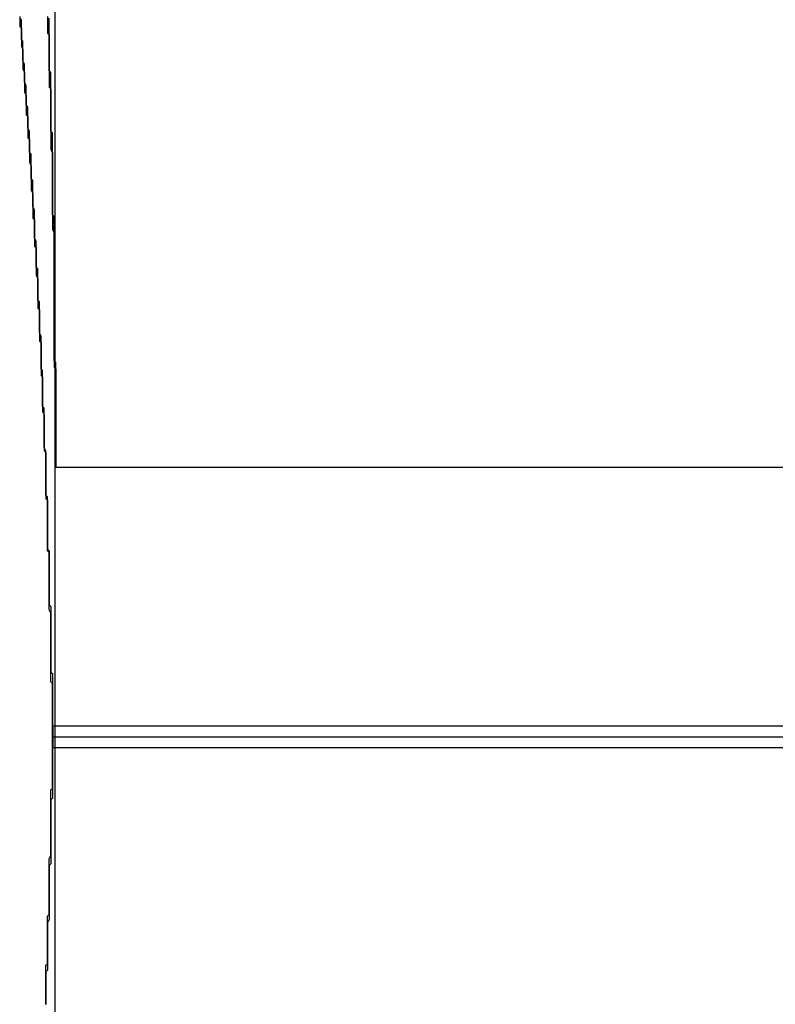
# Model space of a CAD drawing. Extents: x 2014 to 3137, y -173 to 462.
# Drawn here: x 2891 to 2891, y 445 to 446 of the extents above; entities that cross this region are included whole.
import ezdxf

# ---------------------------------------------------------------- set-up
doc = ezdxf.new("R2010")
doc.units = 0
doc.header["$LTSCALE"] = 20
doc.linetypes.add('VERDECKT', pattern=[0.375, 0.25, -0.125])
doc.layers.get('0').update_dxf_attribs({"linetype": 'CONTINUOUS'})
doc.layers.add('STEMPEL', color=3, linetype='CONTINUOUS')

# ---------------------------------------------------------------- blocks, each defined once
blk = doc.blocks.new('A$C1BDF059E')
at = {"color": 1, "linetype": 'VERDECKT', "extrusion": (-2e-16, 1, -2e-16)}
for p, q in [((-279.30729, 168.6991), (-279.30729, 170.68365)), ((-279.30729, 122.15703), (-279.30729, 170.68365)), ((-279.30729, 168.69909), (-278.41203, 168.69909)), ((-279.30885, 168.54112), (-279.30885, 168.52795)), ((-279.30885, 168.54112), (-278.40866, 168.54112)), ((-279.30885, 168.53453), (-278.40856, 168.53453)), ((-279.30885, 168.52795), (-278.40866, 168.52795))]:
    blk.add_line(p, q, dxfattribs=at)
at = {"color": 1, "linetype": 'VERDECKT'}
for points in [[(-279.329, 168.974, 0), (-279.329, 168.972, 0), (-279.329, 168.971, 0), (-279.329, 168.969, 0), (-279.329, 168.968, 0), (-279.328, 168.967, 0), (-279.328, 168.965, 0), (-279.328, 168.964, 0), (-279.328, 168.963, 0), (-279.328, 168.961, 0), (-279.328, 168.96, 0), (-279.328, 168.958, 0), (-279.328, 168.957, 0), (-279.328, 168.956, 0), (-279.327, 168.954, 0), (-279.327, 168.953, 0), (-279.327, 168.951, 0), (-279.327, 168.95, 0), (-279.327, 168.949, 0), (-279.327, 168.947, 0), (-279.327, 168.946, 0), (-279.327, 168.945, 0), (-279.327, 168.943, 0), (-279.327, 168.942, 0), (-279.326, 168.94, 0), (-279.326, 168.939, 0), (-279.326, 168.938, 0), (-279.326, 168.936, 0), (-279.326, 168.935, 0), (-279.326, 168.933, 0), (-279.326, 168.932, 0), (-279.326, 168.931, 0), (-279.326, 168.929, 0), (-279.326, 168.928, 0), (-279.325, 168.926, 0), (-279.325, 168.925, 0), (-279.325, 168.924, 0), (-279.325, 168.922, 0), (-279.325, 168.921, 0), (-279.325, 168.92, 0), (-279.325, 168.918, 0), (-279.325, 168.917, 0), (-279.325, 168.915, 0), (-279.325, 168.914, 0), (-279.324, 168.913, 0), (-279.324, 168.911, 0), (-279.324, 168.91, 0), (-279.324, 168.908, 0), (-279.324, 168.907, 0), (-279.324, 168.906, 0), (-279.324, 168.904, 0), (-279.324, 168.903, 0), (-279.324, 168.901, 0), (-279.324, 168.9, 0), (-279.323, 168.899, 0), (-279.323, 168.897, 0), (-279.323, 168.896, 0)], [(-279.309, 168.877, 0), (-279.309, 168.878, 0), (-279.309, 168.879, 0), (-279.309, 168.881, 0), (-279.309, 168.882, 0), (-279.309, 168.883, 0), (-279.309, 168.885, 0), (-279.309, 168.886, 0), (-279.309, 168.887, 0), (-279.309, 168.889, 0), (-279.309, 168.89, 0), (-279.309, 168.892, 0), (-279.309, 168.893, 0), (-279.309, 168.894, 0), (-279.309, 168.896, 0), (-279.309, 168.897, 0), (-279.309, 168.898, 0), (-279.309, 168.9, 0), (-279.309, 168.901, 0), (-279.309, 168.903, 0), (-279.31, 168.904, 0), (-279.31, 168.905, 0), (-279.31, 168.907, 0), (-279.31, 168.908, 0), (-279.31, 168.909, 0), (-279.31, 168.911, 0), (-279.31, 168.912, 0), (-279.31, 168.914, 0), (-279.31, 168.915, 0), (-279.31, 168.916, 0), (-279.31, 168.918, 0), (-279.31, 168.919, 0), (-279.31, 168.92, 0), (-279.31, 168.922, 0), (-279.31, 168.923, 0), (-279.31, 168.925, 0), (-279.31, 168.926, 0), (-279.31, 168.927, 0), (-279.31, 168.929, 0), (-279.31, 168.93, 0), (-279.31, 168.931, 0), (-279.31, 168.933, 0), (-279.31, 168.934, 0), (-279.31, 168.936, 0), (-279.31, 168.937, 0), (-279.31, 168.938, 0), (-279.31, 168.94, 0), (-279.311, 168.941, 0), (-279.311, 168.942, 0), (-279.311, 168.944, 0), (-279.311, 168.945, 0), (-279.311, 168.946, 0), (-279.311, 168.948, 0), (-279.311, 168.949, 0), (-279.311, 168.951, 0), (-279.311, 168.952, 0), (-279.311, 168.953, 0), (-279.311, 168.955, 0), (-279.311, 168.956, 0), (-279.311, 168.957, 0), (-279.311, 168.959, 0), (-279.311, 168.96, 0), (-279.311, 168.962, 0), (-279.311, 168.963, 0), (-279.311, 168.964, 0), (-279.311, 168.966, 0), (-279.311, 168.967, 0), (-279.311, 168.968, 0), (-279.311, 168.97, 0), (-279.311, 168.971, 0), (-279.311, 168.973, 0)], [(-279.322, 168.88, 0), (-279.322, 168.882, 0), (-279.322, 168.883, 0), (-279.322, 168.884, 0), (-279.322, 168.886, 0), (-279.322, 168.887, 0), (-279.322, 168.888, 0), (-279.322, 168.89, 0), (-279.323, 168.891, 0), (-279.323, 168.892, 0), (-279.323, 168.894, 0), (-279.323, 168.895, 0), (-279.323, 168.896, 0), (-279.323, 168.898, 0), (-279.323, 168.899, 0), (-279.323, 168.9, 0), (-279.323, 168.902, 0), (-279.323, 168.903, 0), (-279.323, 168.904, 0), (-279.324, 168.906, 0), (-279.324, 168.907, 0), (-279.324, 168.908, 0), (-279.324, 168.91, 0), (-279.324, 168.911, 0), (-279.324, 168.912, 0), (-279.324, 168.914, 0), (-279.324, 168.915, 0), (-279.324, 168.916, 0), (-279.324, 168.918, 0), (-279.324, 168.919, 0), (-279.325, 168.92, 0), (-279.325, 168.922, 0), (-279.325, 168.923, 0), (-279.325, 168.924, 0), (-279.325, 168.926, 0), (-279.325, 168.927, 0), (-279.325, 168.928, 0), (-279.325, 168.93, 0), (-279.325, 168.931, 0), (-279.325, 168.932, 0), (-279.326, 168.934, 0), (-279.326, 168.935, 0), (-279.326, 168.936, 0), (-279.326, 168.937, 0), (-279.326, 168.939, 0), (-279.326, 168.94, 0), (-279.326, 168.941, 0), (-279.326, 168.943, 0), (-279.326, 168.944, 0), (-279.326, 168.945, 0), (-279.327, 168.947, 0), (-279.327, 168.948, 0), (-279.327, 168.949, 0), (-279.327, 168.951, 0), (-279.327, 168.952, 0), (-279.327, 168.953, 0), (-279.327, 168.955, 0), (-279.327, 168.956, 0), (-279.327, 168.957, 0), (-279.327, 168.959, 0), (-279.328, 168.96, 0), (-279.328, 168.961, 0), (-279.328, 168.963, 0), (-279.328, 168.964, 0), (-279.328, 168.965, 0), (-279.328, 168.967, 0), (-279.328, 168.968, 0), (-279.328, 168.969, 0), (-279.328, 168.971, 0), (-279.328, 168.972, 0), (-279.329, 168.973, 0)], [(-279.312, 168.974, 0), (-279.312, 168.972, 0), (-279.312, 168.971, 0), (-279.312, 168.969, 0), (-279.312, 168.968, 0), (-279.312, 168.967, 0), (-279.312, 168.965, 0), (-279.312, 168.964, 0), (-279.311, 168.963, 0), (-279.311, 168.961, 0), (-279.311, 168.96, 0), (-279.311, 168.958, 0), (-279.311, 168.957, 0), (-279.311, 168.956, 0), (-279.311, 168.954, 0), (-279.311, 168.953, 0), (-279.311, 168.952, 0), (-279.311, 168.95, 0), (-279.311, 168.949, 0), (-279.311, 168.948, 0), (-279.311, 168.946, 0), (-279.311, 168.945, 0), (-279.311, 168.943, 0), (-279.311, 168.942, 0), (-279.311, 168.941, 0), (-279.311, 168.939, 0), (-279.311, 168.938, 0), (-279.311, 168.937, 0), (-279.311, 168.935, 0), (-279.311, 168.934, 0), (-279.311, 168.932, 0), (-279.311, 168.931, 0), (-279.31, 168.93, 0), (-279.31, 168.928, 0), (-279.31, 168.927, 0), (-279.31, 168.926, 0), (-279.31, 168.924, 0), (-279.31, 168.923, 0), (-279.31, 168.922, 0), (-279.31, 168.92, 0), (-279.31, 168.919, 0), (-279.31, 168.917, 0), (-279.31, 168.916, 0), (-279.31, 168.915, 0), (-279.31, 168.913, 0), (-279.31, 168.912, 0), (-279.31, 168.911, 0), (-279.31, 168.909, 0), (-279.31, 168.908, 0), (-279.31, 168.906, 0), (-279.31, 168.905, 0), (-279.31, 168.904, 0), (-279.31, 168.902, 0), (-279.31, 168.901, 0), (-279.31, 168.9, 0), (-279.31, 168.898, 0), (-279.31, 168.897, 0), (-279.31, 168.896, 0), (-279.31, 168.894, 0), (-279.31, 168.893, 0), (-279.309, 168.891, 0), (-279.309, 168.89, 0), (-279.309, 168.889, 0), (-279.309, 168.887, 0), (-279.309, 168.886, 0), (-279.309, 168.885, 0), (-279.309, 168.883, 0), (-279.309, 168.882, 0), (-279.309, 168.88, 0), (-279.309, 168.879, 0), (-279.309, 168.878, 0), (-279.309, 168.876, 0), (-279.309, 168.875, 0), (-279.309, 168.874, 0)], [(-279.323, 168.896, 0), (-279.323, 168.895, 0), (-279.323, 168.893, 0), (-279.323, 168.892, 0), (-279.323, 168.89, 0), (-279.323, 168.889, 0), (-279.323, 168.888, 0), (-279.323, 168.886, 0), (-279.323, 168.885, 0), (-279.322, 168.883, 0), (-279.322, 168.882, 0), (-279.322, 168.88, 0), (-279.322, 168.879, 0), (-279.322, 168.878, 0), (-279.322, 168.876, 0), (-279.322, 168.875, 0), (-279.322, 168.873, 0), (-279.322, 168.872, 0), (-279.322, 168.871, 0), (-279.322, 168.869, 0), (-279.322, 168.868, 0), (-279.321, 168.866, 0), (-279.321, 168.865, 0), (-279.321, 168.864, 0), (-279.321, 168.862, 0), (-279.321, 168.861, 0), (-279.321, 168.859, 0), (-279.321, 168.858, 0), (-279.321, 168.857, 0), (-279.321, 168.855, 0), (-279.321, 168.854, 0), (-279.321, 168.852, 0), (-279.321, 168.851, 0), (-279.32, 168.85, 0), (-279.32, 168.848, 0), (-279.32, 168.847, 0), (-279.32, 168.845, 0), (-279.32, 168.844, 0), (-279.32, 168.843, 0), (-279.32, 168.841, 0), (-279.32, 168.84, 0), (-279.32, 168.838, 0), (-279.32, 168.837, 0), (-279.32, 168.836, 0), (-279.32, 168.834, 0), (-279.319, 168.833, 0), (-279.319, 168.831, 0), (-279.319, 168.83, 0), (-279.319, 168.829, 0), (-279.319, 168.827, 0), (-279.319, 168.826, 0), (-279.319, 168.824, 0), (-279.319, 168.823, 0), (-279.319, 168.821, 0), (-279.319, 168.82, 0), (-279.319, 168.819, 0), (-279.319, 168.817, 0), (-279.319, 168.816, 0), (-279.318, 168.814, 0), (-279.318, 168.813, 0), (-279.318, 168.812, 0), (-279.318, 168.81, 0), (-279.318, 168.809, 0), (-279.318, 168.807, 0), (-279.318, 168.806, 0), (-279.318, 168.805, 0), (-279.318, 168.803, 0), (-279.318, 168.802, 0), (-279.318, 168.8, 0), (-279.318, 168.799, 0), (-279.318, 168.798, 0), (-279.318, 168.796, 0), (-279.317, 168.795, 0), (-279.317, 168.793, 0), (-279.317, 168.792, 0), (-279.317, 168.791, 0), (-279.317, 168.789, 0), (-279.317, 168.788, 0), (-279.317, 168.786, 0), (-279.317, 168.785, 0), (-279.317, 168.784, 0), (-279.317, 168.782, 0), (-279.317, 168.781, 0), (-279.317, 168.779, 0), (-279.317, 168.778, 0), (-279.317, 168.776, 0), (-279.316, 168.775, 0), (-279.316, 168.774, 0), (-279.316, 168.772, 0), (-279.316, 168.771, 0), (-279.316, 168.769, 0), (-279.316, 168.768, 0), (-279.316, 168.767, 0), (-279.316, 168.765, 0), (-279.316, 168.764, 0), (-279.316, 168.762, 0), (-279.316, 168.761, 0), (-279.316, 168.76, 0), (-279.316, 168.758, 0), (-279.316, 168.757, 0), (-279.316, 168.755, 0), (-279.315, 168.754, 0), (-279.315, 168.753, 0), (-279.315, 168.751, 0), (-279.315, 168.75, 0), (-279.315, 168.748, 0), (-279.315, 168.747, 0), (-279.315, 168.746, 0), (-279.315, 168.744, 0), (-279.315, 168.743, 0), (-279.315, 168.741, 0), (-279.315, 168.74, 0), (-279.315, 168.739, 0), (-279.315, 168.737, 0), (-279.315, 168.736, 0), (-279.315, 168.734, 0), (-279.315, 168.733, 0), (-279.314, 168.731, 0), (-279.314, 168.73, 0), (-279.314, 168.729, 0), (-279.314, 168.727, 0), (-279.314, 168.726, 0), (-279.314, 168.724, 0), (-279.314, 168.723, 0), (-279.314, 168.722, 0), (-279.314, 168.72, 0), (-279.314, 168.719, 0), (-279.314, 168.717, 0), (-279.314, 168.716, 0)], [(-279.313, 168.708, 0), (-279.313, 168.709, 0), (-279.314, 168.711, 0), (-279.314, 168.712, 0), (-279.314, 168.713, 0), (-279.314, 168.715, 0), (-279.314, 168.716, 0), (-279.314, 168.718, 0), (-279.314, 168.719, 0), (-279.314, 168.72, 0), (-279.314, 168.722, 0), (-279.314, 168.723, 0), (-279.314, 168.724, 0), (-279.314, 168.726, 0), (-279.314, 168.727, 0), (-279.314, 168.728, 0), (-279.314, 168.73, 0), (-279.314, 168.731, 0), (-279.314, 168.732, 0), (-279.314, 168.734, 0), (-279.314, 168.735, 0), (-279.315, 168.736, 0), (-279.315, 168.738, 0), (-279.315, 168.739, 0), (-279.315, 168.74, 0), (-279.315, 168.742, 0), (-279.315, 168.743, 0), (-279.315, 168.744, 0), (-279.315, 168.746, 0), (-279.315, 168.747, 0), (-279.315, 168.749, 0), (-279.315, 168.75, 0), (-279.315, 168.751, 0), (-279.315, 168.753, 0), (-279.315, 168.754, 0), (-279.315, 168.755, 0), (-279.315, 168.757, 0), (-279.315, 168.758, 0), (-279.316, 168.759, 0), (-279.316, 168.761, 0), (-279.316, 168.762, 0), (-279.316, 168.763, 0), (-279.316, 168.765, 0), (-279.316, 168.766, 0), (-279.316, 168.767, 0), (-279.316, 168.769, 0), (-279.316, 168.77, 0), (-279.316, 168.771, 0), (-279.316, 168.773, 0), (-279.316, 168.774, 0), (-279.316, 168.775, 0), (-279.316, 168.777, 0), (-279.316, 168.778, 0), (-279.316, 168.779, 0), (-279.317, 168.781, 0), (-279.317, 168.782, 0), (-279.317, 168.784, 0), (-279.317, 168.785, 0), (-279.317, 168.786, 0), (-279.317, 168.788, 0), (-279.317, 168.789, 0), (-279.317, 168.79, 0), (-279.317, 168.792, 0), (-279.317, 168.793, 0), (-279.317, 168.794, 0), (-279.317, 168.796, 0), (-279.317, 168.797, 0), (-279.317, 168.798, 0), (-279.317, 168.8, 0), (-279.318, 168.801, 0), (-279.318, 168.802, 0), (-279.318, 168.804, 0), (-279.318, 168.805, 0), (-279.318, 168.806, 0), (-279.318, 168.808, 0), (-279.318, 168.809, 0), (-279.318, 168.81, 0), (-279.318, 168.812, 0), (-279.318, 168.813, 0), (-279.318, 168.814, 0), (-279.318, 168.816, 0), (-279.318, 168.817, 0), (-279.318, 168.819, 0), (-279.318, 168.82, 0), (-279.319, 168.821, 0), (-279.319, 168.823, 0), (-279.319, 168.824, 0), (-279.319, 168.825, 0), (-279.319, 168.827, 0), (-279.319, 168.828, 0), (-279.319, 168.829, 0), (-279.319, 168.831, 0), (-279.319, 168.832, 0), (-279.319, 168.833, 0), (-279.319, 168.835, 0), (-279.319, 168.836, 0), (-279.319, 168.837, 0), (-279.32, 168.839, 0), (-279.32, 168.84, 0), (-279.32, 168.841, 0), (-279.32, 168.843, 0), (-279.32, 168.844, 0), (-279.32, 168.845, 0), (-279.32, 168.847, 0), (-279.32, 168.848, 0), (-279.32, 168.849, 0), (-279.32, 168.851, 0), (-279.32, 168.852, 0), (-279.32, 168.853, 0), (-279.32, 168.855, 0), (-279.32, 168.856, 0), (-279.321, 168.858, 0), (-279.321, 168.859, 0), (-279.321, 168.86, 0), (-279.321, 168.862, 0), (-279.321, 168.863, 0), (-279.321, 168.864, 0), (-279.321, 168.866, 0), (-279.321, 168.867, 0), (-279.321, 168.868, 0), (-279.321, 168.87, 0), (-279.321, 168.871, 0), (-279.321, 168.872, 0), (-279.321, 168.874, 0), (-279.322, 168.875, 0), (-279.322, 168.876, 0), (-279.322, 168.878, 0), (-279.322, 168.879, 0), (-279.322, 168.88, 0)], [(-279.307, 168.699, 0), (-279.307, 168.7, 0), (-279.307, 168.702, 0), (-279.307, 168.703, 0), (-279.307, 168.705, 0), (-279.307, 168.706, 0), (-279.307, 168.707, 0), (-279.307, 168.709, 0), (-279.307, 168.71, 0), (-279.307, 168.712, 0), (-279.307, 168.713, 0), (-279.307, 168.714, 0), (-279.307, 168.716, 0), (-279.307, 168.717, 0), (-279.307, 168.718, 0), (-279.307, 168.72, 0), (-279.307, 168.721, 0), (-279.307, 168.723, 0), (-279.307, 168.724, 0), (-279.307, 168.725, 0), (-279.307, 168.727, 0), (-279.307, 168.728, 0), (-279.307, 168.73, 0), (-279.307, 168.731, 0), (-279.307, 168.732, 0), (-279.307, 168.734, 0), (-279.307, 168.735, 0), (-279.307, 168.737, 0), (-279.307, 168.738, 0), (-279.307, 168.739, 0), (-279.307, 168.741, 0), (-279.307, 168.742, 0), (-279.307, 168.743, 0), (-279.307, 168.745, 0), (-279.307, 168.746, 0), (-279.307, 168.748, 0), (-279.307, 168.749, 0), (-279.307, 168.75, 0), (-279.307, 168.752, 0), (-279.307, 168.753, 0), (-279.307, 168.755, 0), (-279.307, 168.756, 0), (-279.307, 168.757, 0), (-279.307, 168.759, 0), (-279.307, 168.76, 0), (-279.307, 168.761, 0), (-279.307, 168.763, 0), (-279.308, 168.764, 0), (-279.308, 168.766, 0), (-279.308, 168.767, 0), (-279.308, 168.768, 0), (-279.308, 168.77, 0), (-279.308, 168.771, 0), (-279.308, 168.773, 0), (-279.308, 168.774, 0), (-279.308, 168.775, 0), (-279.308, 168.777, 0), (-279.308, 168.778, 0), (-279.308, 168.779, 0), (-279.308, 168.781, 0), (-279.308, 168.782, 0), (-279.308, 168.784, 0), (-279.308, 168.785, 0), (-279.308, 168.786, 0), (-279.308, 168.788, 0), (-279.308, 168.789, 0), (-279.308, 168.791, 0), (-279.308, 168.792, 0), (-279.308, 168.793, 0), (-279.308, 168.795, 0), (-279.308, 168.796, 0), (-279.308, 168.798, 0), (-279.308, 168.799, 0), (-279.308, 168.8, 0), (-279.308, 168.802, 0), (-279.308, 168.803, 0), (-279.308, 168.804, 0), (-279.308, 168.806, 0), (-279.308, 168.807, 0), (-279.308, 168.809, 0), (-279.308, 168.81, 0), (-279.308, 168.811, 0), (-279.308, 168.813, 0), (-279.308, 168.814, 0), (-279.308, 168.816, 0), (-279.308, 168.817, 0), (-279.308, 168.818, 0), (-279.308, 168.82, 0), (-279.308, 168.821, 0), (-279.308, 168.822, 0), (-279.308, 168.824, 0), (-279.308, 168.825, 0), (-279.308, 168.827, 0), (-279.308, 168.828, 0), (-279.308, 168.829, 0), (-279.308, 168.831, 0), (-279.308, 168.832, 0), (-279.308, 168.834, 0), (-279.308, 168.835, 0), (-279.308, 168.836, 0), (-279.308, 168.838, 0), (-279.308, 168.839, 0), (-279.308, 168.84, 0), (-279.308, 168.842, 0), (-279.308, 168.843, 0), (-279.308, 168.845, 0), (-279.308, 168.846, 0), (-279.308, 168.847, 0), (-279.308, 168.849, 0), (-279.308, 168.85, 0), (-279.308, 168.852, 0), (-279.309, 168.853, 0), (-279.309, 168.854, 0), (-279.309, 168.856, 0), (-279.309, 168.857, 0), (-279.309, 168.858, 0), (-279.309, 168.86, 0), (-279.309, 168.861, 0), (-279.309, 168.863, 0), (-279.309, 168.864, 0), (-279.309, 168.865, 0), (-279.309, 168.867, 0), (-279.309, 168.868, 0), (-279.309, 168.87, 0), (-279.309, 168.871, 0), (-279.309, 168.872, 0), (-279.309, 168.874, 0), (-279.309, 168.875, 0), (-279.309, 168.877, 0)], [(-279.309, 168.874, 0), (-279.309, 168.872, 0), (-279.309, 168.871, 0), (-279.309, 168.87, 0), (-279.309, 168.868, 0), (-279.309, 168.867, 0), (-279.309, 168.865, 0), (-279.309, 168.864, 0), (-279.309, 168.863, 0), (-279.309, 168.861, 0), (-279.309, 168.86, 0), (-279.309, 168.859, 0), (-279.309, 168.857, 0), (-279.309, 168.856, 0), (-279.309, 168.855, 0), (-279.309, 168.853, 0), (-279.309, 168.852, 0), (-279.309, 168.85, 0), (-279.309, 168.849, 0), (-279.309, 168.848, 0), (-279.309, 168.846, 0), (-279.309, 168.845, 0), (-279.309, 168.844, 0), (-279.308, 168.842, 0), (-279.308, 168.841, 0), (-279.308, 168.84, 0), (-279.308, 168.838, 0), (-279.308, 168.837, 0), (-279.308, 168.835, 0), (-279.308, 168.834, 0), (-279.308, 168.833, 0), (-279.308, 168.831, 0), (-279.308, 168.83, 0), (-279.308, 168.829, 0), (-279.308, 168.827, 0), (-279.308, 168.826, 0), (-279.308, 168.825, 0), (-279.308, 168.823, 0), (-279.308, 168.822, 0), (-279.308, 168.82, 0), (-279.308, 168.819, 0), (-279.308, 168.818, 0), (-279.308, 168.816, 0), (-279.308, 168.815, 0), (-279.308, 168.814, 0), (-279.308, 168.812, 0), (-279.308, 168.811, 0), (-279.308, 168.81, 0), (-279.308, 168.808, 0), (-279.308, 168.807, 0), (-279.308, 168.805, 0), (-279.308, 168.804, 0), (-279.308, 168.803, 0), (-279.308, 168.801, 0), (-279.308, 168.8, 0), (-279.308, 168.799, 0), (-279.308, 168.797, 0), (-279.308, 168.796, 0), (-279.308, 168.795, 0), (-279.308, 168.793, 0), (-279.308, 168.792, 0), (-279.308, 168.79, 0), (-279.308, 168.789, 0), (-279.308, 168.788, 0), (-279.308, 168.786, 0), (-279.308, 168.785, 0), (-279.308, 168.784, 0), (-279.308, 168.782, 0), (-279.308, 168.781, 0), (-279.308, 168.78, 0), (-279.308, 168.778, 0), (-279.308, 168.777, 0), (-279.308, 168.775, 0), (-279.308, 168.774, 0), (-279.308, 168.773, 0), (-279.308, 168.771, 0), (-279.308, 168.77, 0), (-279.308, 168.769, 0), (-279.308, 168.767, 0), (-279.308, 168.766, 0), (-279.308, 168.765, 0), (-279.308, 168.763, 0), (-279.308, 168.762, 0), (-279.308, 168.76, 0), (-279.307, 168.759, 0), (-279.307, 168.758, 0), (-279.307, 168.756, 0), (-279.307, 168.755, 0), (-279.307, 168.754, 0), (-279.307, 168.752, 0), (-279.307, 168.751, 0), (-279.307, 168.75, 0), (-279.307, 168.748, 0), (-279.307, 168.747, 0), (-279.307, 168.745, 0), (-279.307, 168.744, 0), (-279.307, 168.743, 0), (-279.307, 168.741, 0), (-279.307, 168.74, 0), (-279.307, 168.739, 0), (-279.307, 168.737, 0), (-279.307, 168.736, 0), (-279.307, 168.735, 0), (-279.307, 168.733, 0), (-279.307, 168.732, 0), (-279.307, 168.73, 0), (-279.307, 168.729, 0), (-279.307, 168.728, 0), (-279.307, 168.726, 0), (-279.307, 168.725, 0), (-279.307, 168.724, 0), (-279.307, 168.722, 0), (-279.307, 168.721, 0), (-279.307, 168.72, 0), (-279.307, 168.718, 0), (-279.307, 168.717, 0), (-279.307, 168.715, 0), (-279.307, 168.714, 0), (-279.307, 168.713, 0), (-279.307, 168.711, 0), (-279.307, 168.71, 0), (-279.307, 168.709, 0), (-279.307, 168.707, 0), (-279.307, 168.706, 0), (-279.307, 168.705, 0), (-279.307, 168.703, 0), (-279.307, 168.702, 0), (-279.307, 168.7, 0), (-279.307, 168.699, 0)], [(-279.314, 168.716, 0), (-279.314, 168.715, 0), (-279.314, 168.713, 0), (-279.314, 168.712, 0), (-279.314, 168.711, 0), (-279.314, 168.709, 0), (-279.313, 168.708, 0), (-279.313, 168.706, 0), (-279.313, 168.705, 0), (-279.313, 168.704, 0), (-279.313, 168.702, 0), (-279.313, 168.701, 0), (-279.313, 168.7, 0), (-279.313, 168.698, 0), (-279.313, 168.697, 0), (-279.313, 168.696, 0), (-279.313, 168.694, 0), (-279.313, 168.693, 0), (-279.313, 168.691, 0), (-279.313, 168.69, 0), (-279.313, 168.689, 0), (-279.313, 168.687, 0), (-279.313, 168.686, 0), (-279.313, 168.685, 0), (-279.313, 168.683, 0), (-279.313, 168.682, 0), (-279.313, 168.68, 0), (-279.312, 168.679, 0), (-279.312, 168.678, 0), (-279.312, 168.676, 0), (-279.312, 168.675, 0), (-279.312, 168.674, 0), (-279.312, 168.672, 0), (-279.312, 168.671, 0), (-279.312, 168.67, 0), (-279.312, 168.668, 0), (-279.312, 168.667, 0), (-279.312, 168.665, 0), (-279.312, 168.664, 0), (-279.312, 168.663, 0), (-279.312, 168.661, 0), (-279.312, 168.66, 0), (-279.312, 168.659, 0), (-279.312, 168.657, 0), (-279.312, 168.656, 0), (-279.312, 168.655, 0), (-279.312, 168.653, 0), (-279.312, 168.652, 0), (-279.312, 168.65, 0), (-279.312, 168.649, 0), (-279.311, 168.648, 0), (-279.311, 168.646, 0), (-279.311, 168.645, 0), (-279.311, 168.644, 0), (-279.311, 168.642, 0), (-279.311, 168.641, 0), (-279.311, 168.64, 0), (-279.311, 168.638, 0), (-279.311, 168.637, 0), (-279.311, 168.635, 0), (-279.311, 168.634, 0), (-279.311, 168.633, 0), (-279.311, 168.631, 0), (-279.311, 168.63, 0), (-279.311, 168.629, 0), (-279.311, 168.627, 0), (-279.311, 168.626, 0), (-279.311, 168.624, 0), (-279.311, 168.623, 0), (-279.311, 168.622, 0), (-279.311, 168.62, 0), (-279.311, 168.619, 0), (-279.311, 168.618, 0), (-279.311, 168.616, 0), (-279.311, 168.615, 0), (-279.31, 168.614, 0), (-279.31, 168.612, 0), (-279.31, 168.611, 0), (-279.31, 168.609, 0), (-279.31, 168.608, 0), (-279.31, 168.607, 0), (-279.31, 168.605, 0), (-279.31, 168.604, 0), (-279.31, 168.603, 0), (-279.31, 168.601, 0), (-279.31, 168.6, 0), (-279.31, 168.599, 0), (-279.31, 168.597, 0), (-279.31, 168.596, 0), (-279.31, 168.594, 0), (-279.31, 168.593, 0), (-279.31, 168.592, 0), (-279.31, 168.59, 0), (-279.31, 168.589, 0), (-279.31, 168.588, 0), (-279.31, 168.586, 0), (-279.31, 168.585, 0), (-279.31, 168.583, 0), (-279.31, 168.582, 0), (-279.31, 168.581, 0), (-279.31, 168.579, 0), (-279.31, 168.578, 0), (-279.31, 168.577, 0), (-279.31, 168.575, 0), (-279.31, 168.574, 0), (-279.309, 168.573, 0), (-279.309, 168.571, 0), (-279.309, 168.57, 0), (-279.309, 168.568, 0), (-279.309, 168.567, 0), (-279.309, 168.566, 0), (-279.309, 168.564, 0), (-279.309, 168.563, 0), (-279.309, 168.562, 0), (-279.309, 168.56, 0), (-279.309, 168.559, 0), (-279.309, 168.558, 0), (-279.309, 168.556, 0), (-279.309, 168.555, 0), (-279.309, 168.553, 0), (-279.309, 168.552, 0), (-279.309, 168.551, 0), (-279.309, 168.549, 0), (-279.309, 168.548, 0), (-279.309, 168.547, 0), (-279.309, 168.545, 0), (-279.309, 168.544, 0), (-279.309, 168.542, 0), (-279.309, 168.541, 0)], [(-279.309, 168.535, 0), (-279.309, 168.536, 0), (-279.309, 168.537, 0), (-279.309, 168.539, 0), (-279.309, 168.54, 0), (-279.309, 168.541, 0), (-279.309, 168.543, 0), (-279.309, 168.544, 0), (-279.309, 168.545, 0), (-279.309, 168.547, 0), (-279.309, 168.548, 0), (-279.309, 168.549, 0), (-279.309, 168.551, 0), (-279.309, 168.552, 0), (-279.309, 168.554, 0), (-279.309, 168.555, 0), (-279.309, 168.556, 0), (-279.309, 168.558, 0), (-279.309, 168.559, 0), (-279.309, 168.56, 0), (-279.309, 168.562, 0), (-279.309, 168.563, 0), (-279.309, 168.564, 0), (-279.309, 168.566, 0), (-279.309, 168.567, 0), (-279.31, 168.568, 0), (-279.31, 168.57, 0), (-279.31, 168.571, 0), (-279.31, 168.573, 0), (-279.31, 168.574, 0), (-279.31, 168.575, 0), (-279.31, 168.577, 0), (-279.31, 168.578, 0), (-279.31, 168.579, 0), (-279.31, 168.581, 0), (-279.31, 168.582, 0), (-279.31, 168.583, 0), (-279.31, 168.585, 0), (-279.31, 168.586, 0), (-279.31, 168.587, 0), (-279.31, 168.589, 0), (-279.31, 168.59, 0), (-279.31, 168.592, 0), (-279.31, 168.593, 0), (-279.31, 168.594, 0), (-279.31, 168.596, 0), (-279.31, 168.597, 0), (-279.31, 168.598, 0), (-279.31, 168.6, 0), (-279.31, 168.601, 0), (-279.31, 168.602, 0), (-279.31, 168.604, 0), (-279.31, 168.605, 0), (-279.31, 168.606, 0), (-279.31, 168.608, 0), (-279.31, 168.609, 0), (-279.31, 168.61, 0), (-279.311, 168.612, 0), (-279.311, 168.613, 0), (-279.311, 168.615, 0), (-279.311, 168.616, 0), (-279.311, 168.617, 0), (-279.311, 168.619, 0), (-279.311, 168.62, 0), (-279.311, 168.621, 0), (-279.311, 168.623, 0), (-279.311, 168.624, 0), (-279.311, 168.625, 0), (-279.311, 168.627, 0), (-279.311, 168.628, 0), (-279.311, 168.629, 0), (-279.311, 168.631, 0), (-279.311, 168.632, 0), (-279.311, 168.634, 0), (-279.311, 168.635, 0), (-279.311, 168.636, 0), (-279.311, 168.638, 0), (-279.311, 168.639, 0), (-279.311, 168.64, 0), (-279.311, 168.642, 0), (-279.311, 168.643, 0), (-279.311, 168.644, 0), (-279.311, 168.646, 0), (-279.311, 168.647, 0), (-279.312, 168.648, 0), (-279.312, 168.65, 0), (-279.312, 168.651, 0), (-279.312, 168.653, 0), (-279.312, 168.654, 0), (-279.312, 168.655, 0), (-279.312, 168.657, 0), (-279.312, 168.658, 0), (-279.312, 168.659, 0), (-279.312, 168.661, 0), (-279.312, 168.662, 0), (-279.312, 168.663, 0), (-279.312, 168.665, 0), (-279.312, 168.666, 0), (-279.312, 168.667, 0), (-279.312, 168.669, 0), (-279.312, 168.67, 0), (-279.312, 168.672, 0), (-279.312, 168.673, 0), (-279.312, 168.674, 0), (-279.312, 168.676, 0), (-279.312, 168.677, 0), (-279.312, 168.678, 0), (-279.312, 168.68, 0), (-279.312, 168.681, 0), (-279.313, 168.682, 0), (-279.313, 168.684, 0), (-279.313, 168.685, 0), (-279.313, 168.686, 0), (-279.313, 168.688, 0), (-279.313, 168.689, 0), (-279.313, 168.69, 0), (-279.313, 168.692, 0), (-279.313, 168.693, 0), (-279.313, 168.695, 0), (-279.313, 168.696, 0), (-279.313, 168.697, 0), (-279.313, 168.699, 0), (-279.313, 168.7, 0), (-279.313, 168.701, 0), (-279.313, 168.703, 0), (-279.313, 168.704, 0), (-279.313, 168.705, 0), (-279.313, 168.707, 0), (-279.313, 168.708, 0)], [(-279.313, 168.379, 0), (-279.313, 168.38, 0), (-279.313, 168.381, 0), (-279.313, 168.382, 0), (-279.313, 168.384, 0), (-279.313, 168.385, 0), (-279.313, 168.386, 0), (-279.313, 168.387, 0), (-279.313, 168.389, 0), (-279.313, 168.39, 0), (-279.313, 168.391, 0), (-279.313, 168.392, 0), (-279.313, 168.393, 0), (-279.313, 168.395, 0), (-279.312, 168.396, 0), (-279.312, 168.397, 0), (-279.312, 168.398, 0), (-279.312, 168.4, 0), (-279.312, 168.401, 0), (-279.312, 168.402, 0), (-279.312, 168.403, 0), (-279.312, 168.404, 0), (-279.312, 168.406, 0), (-279.312, 168.407, 0), (-279.312, 168.408, 0), (-279.312, 168.409, 0), (-279.312, 168.41, 0), (-279.312, 168.412, 0), (-279.312, 168.413, 0), (-279.312, 168.414, 0), (-279.312, 168.415, 0), (-279.312, 168.417, 0), (-279.312, 168.418, 0), (-279.312, 168.419, 0), (-279.312, 168.42, 0), (-279.312, 168.421, 0), (-279.312, 168.423, 0), (-279.312, 168.424, 0), (-279.312, 168.425, 0), (-279.311, 168.426, 0), (-279.311, 168.427, 0), (-279.311, 168.429, 0), (-279.311, 168.43, 0), (-279.311, 168.431, 0), (-279.311, 168.432, 0), (-279.311, 168.434, 0), (-279.311, 168.435, 0), (-279.311, 168.436, 0), (-279.311, 168.437, 0), (-279.311, 168.438, 0), (-279.311, 168.44, 0), (-279.311, 168.441, 0), (-279.311, 168.442, 0), (-279.311, 168.443, 0), (-279.311, 168.445, 0), (-279.311, 168.446, 0), (-279.311, 168.447, 0), (-279.311, 168.448, 0), (-279.311, 168.449, 0), (-279.311, 168.451, 0), (-279.311, 168.452, 0), (-279.311, 168.453, 0), (-279.311, 168.454, 0), (-279.311, 168.455, 0), (-279.311, 168.457, 0), (-279.311, 168.458, 0), (-279.311, 168.459, 0), (-279.311, 168.46, 0), (-279.31, 168.462, 0), (-279.31, 168.463, 0), (-279.31, 168.464, 0), (-279.31, 168.465, 0), (-279.31, 168.466, 0), (-279.31, 168.468, 0), (-279.31, 168.469, 0), (-279.31, 168.47, 0), (-279.31, 168.471, 0), (-279.31, 168.472, 0), (-279.31, 168.474, 0), (-279.31, 168.475, 0), (-279.31, 168.476, 0), (-279.31, 168.477, 0), (-279.31, 168.479, 0), (-279.31, 168.48, 0), (-279.31, 168.481, 0), (-279.31, 168.482, 0), (-279.31, 168.483, 0), (-279.31, 168.485, 0), (-279.31, 168.486, 0), (-279.31, 168.487, 0), (-279.31, 168.488, 0), (-279.31, 168.49, 0), (-279.31, 168.491, 0), (-279.31, 168.492, 0), (-279.31, 168.493, 0), (-279.31, 168.494, 0), (-279.31, 168.496, 0), (-279.31, 168.497, 0), (-279.31, 168.498, 0), (-279.31, 168.499, 0), (-279.31, 168.5, 0), (-279.31, 168.502, 0), (-279.309, 168.503, 0), (-279.309, 168.504, 0), (-279.309, 168.505, 0), (-279.309, 168.507, 0), (-279.309, 168.508, 0), (-279.309, 168.509, 0), (-279.309, 168.51, 0), (-279.309, 168.511, 0), (-279.309, 168.513, 0), (-279.309, 168.514, 0), (-279.309, 168.515, 0), (-279.309, 168.516, 0), (-279.309, 168.517, 0), (-279.309, 168.519, 0), (-279.309, 168.52, 0), (-279.309, 168.521, 0), (-279.309, 168.522, 0), (-279.309, 168.524, 0), (-279.309, 168.525, 0), (-279.309, 168.526, 0), (-279.309, 168.527, 0), (-279.309, 168.528, 0), (-279.309, 168.53, 0), (-279.309, 168.531, 0), (-279.309, 168.532, 0), (-279.309, 168.533, 0), (-279.309, 168.535, 0)], [(-279.309, 168.528, 0), (-279.309, 168.527, 0), (-279.309, 168.526, 0), (-279.309, 168.525, 0), (-279.309, 168.524, 0), (-279.309, 168.523, 0), (-279.309, 168.522, 0), (-279.309, 168.521, 0), (-279.309, 168.52, 0), (-279.309, 168.518, 0), (-279.309, 168.517, 0), (-279.309, 168.516, 0), (-279.309, 168.515, 0), (-279.309, 168.514, 0), (-279.309, 168.513, 0), (-279.309, 168.512, 0), (-279.309, 168.511, 0), (-279.309, 168.51, 0), (-279.309, 168.509, 0), (-279.309, 168.508, 0), (-279.309, 168.507, 0), (-279.309, 168.506, 0), (-279.309, 168.505, 0), (-279.309, 168.504, 0), (-279.309, 168.503, 0), (-279.309, 168.502, 0), (-279.309, 168.501, 0), (-279.309, 168.499, 0), (-279.309, 168.498, 0), (-279.309, 168.497, 0), (-279.31, 168.496, 0), (-279.31, 168.495, 0), (-279.31, 168.494, 0), (-279.31, 168.493, 0), (-279.31, 168.492, 0), (-279.31, 168.491, 0), (-279.31, 168.49, 0), (-279.31, 168.489, 0), (-279.31, 168.488, 0), (-279.31, 168.487, 0), (-279.31, 168.486, 0), (-279.31, 168.485, 0), (-279.31, 168.484, 0), (-279.31, 168.483, 0), (-279.31, 168.482, 0), (-279.31, 168.481, 0), (-279.31, 168.479, 0), (-279.31, 168.478, 0), (-279.31, 168.477, 0), (-279.31, 168.476, 0), (-279.31, 168.475, 0), (-279.31, 168.474, 0), (-279.31, 168.473, 0), (-279.31, 168.472, 0), (-279.31, 168.471, 0), (-279.31, 168.47, 0), (-279.31, 168.469, 0), (-279.31, 168.468, 0), (-279.31, 168.467, 0), (-279.31, 168.466, 0), (-279.31, 168.465, 0), (-279.31, 168.464, 0), (-279.31, 168.463, 0), (-279.31, 168.462, 0), (-279.31, 168.46, 0), (-279.31, 168.459, 0), (-279.31, 168.458, 0), (-279.31, 168.457, 0), (-279.311, 168.456, 0), (-279.311, 168.455, 0), (-279.311, 168.454, 0), (-279.311, 168.453, 0), (-279.311, 168.452, 0), (-279.311, 168.451, 0), (-279.311, 168.45, 0), (-279.311, 168.449, 0), (-279.311, 168.448, 0), (-279.311, 168.447, 0), (-279.311, 168.446, 0), (-279.311, 168.445, 0), (-279.311, 168.444, 0), (-279.311, 168.443, 0), (-279.311, 168.442, 0), (-279.311, 168.44, 0), (-279.311, 168.439, 0), (-279.311, 168.438, 0), (-279.311, 168.437, 0), (-279.311, 168.436, 0), (-279.311, 168.435, 0), (-279.311, 168.434, 0), (-279.311, 168.433, 0), (-279.311, 168.432, 0), (-279.311, 168.431, 0), (-279.311, 168.43, 0), (-279.311, 168.429, 0), (-279.311, 168.428, 0), (-279.311, 168.427, 0), (-279.311, 168.426, 0), (-279.311, 168.425, 0), (-279.311, 168.424, 0), (-279.311, 168.423, 0), (-279.312, 168.421, 0), (-279.312, 168.42, 0), (-279.312, 168.419, 0), (-279.312, 168.418, 0), (-279.312, 168.417, 0), (-279.312, 168.416, 0), (-279.312, 168.415, 0), (-279.312, 168.414, 0), (-279.312, 168.413, 0), (-279.312, 168.412, 0), (-279.312, 168.411, 0), (-279.312, 168.41, 0), (-279.312, 168.409, 0), (-279.312, 168.408, 0), (-279.312, 168.407, 0), (-279.312, 168.406, 0), (-279.312, 168.405, 0), (-279.312, 168.404, 0), (-279.312, 168.403, 0), (-279.312, 168.401, 0), (-279.312, 168.4, 0), (-279.312, 168.399, 0), (-279.312, 168.398, 0), (-279.312, 168.397, 0), (-279.312, 168.396, 0), (-279.312, 168.395, 0), (-279.312, 168.394, 0), (-279.312, 168.393, 0)], [(-279.312, 168.393, 0), (-279.312, 168.392, 0), (-279.313, 168.391, 0), (-279.313, 168.39, 0), (-279.313, 168.389, 0), (-279.313, 168.388, 0), (-279.313, 168.387, 0), (-279.313, 168.386, 0), (-279.313, 168.384, 0), (-279.313, 168.383, 0), (-279.313, 168.382, 0), (-279.313, 168.381, 0), (-279.313, 168.38, 0), (-279.313, 168.379, 0), (-279.313, 168.378, 0), (-279.313, 168.377, 0), (-279.313, 168.376, 0), (-279.313, 168.375, 0), (-279.313, 168.374, 0), (-279.313, 168.373, 0), (-279.313, 168.372, 0), (-279.313, 168.371, 0)], [(-279.313, 168.371, 0), (-279.313, 168.373, 0), (-279.313, 168.374, 0), (-279.313, 168.375, 0), (-279.313, 168.376, 0), (-279.313, 168.378, 0), (-279.313, 168.379, 0)]]:
    blk.add_polyline3d(points, dxfattribs=at)

msp = doc.modelspace()

# ---------------------------------------------------------------- block references
at = {"layer": 'STEMPEL'}
msp.add_blockref('A$C1BDF059E', (3170.02598, 276.64084, -105.25239), dxfattribs=at)

doc.saveas('drawing.dxf')
